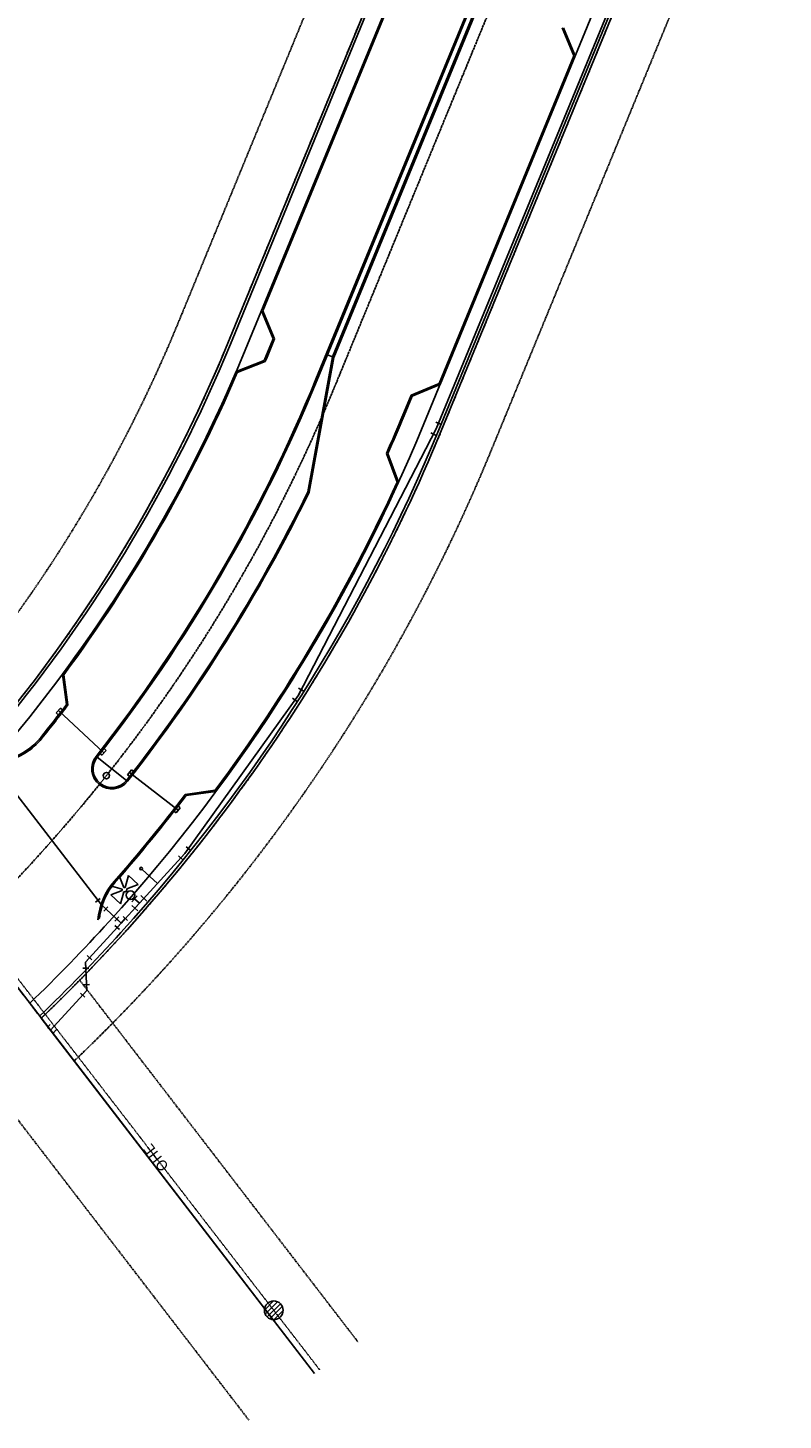
# Model space of a CAD drawing. Units: feet. Extents: x 2236113 to 2237595, y 13811721 to 13813537.
# Drawn here: x 2236442 to 2236723, y 13811721 to 13812240 of the extents above; entities that cross this region are included whole.
import ezdxf

# ---------------------------------------------------------------- set-up
doc = ezdxf.new("R2010")
doc.units = ezdxf.units.FT
doc.header["$MEASUREMENT"] = 0
for name, pattern in [('CENTER2', [1.125, 0.75, -0.125, 0.125, -0.125]), ('HIDDEN', [0.375, 0.25, -0.125]), ('HIDDEN2', [0.1875, 0.125, -0.0625]), ('PHANTOM2', [1.25, 0.625, -0.125, 0.125, -0.125, 0.125, -0.125])]:
    doc.linetypes.add(name, pattern=pattern)
doc.layers.add('C-ANNO-NPLT', color=202, linetype='Continuous', plot=False)
doc.layers.add('CP-ROAD-CNTR-RDWY C PHASE 1', color=1, linetype='CENTER2', plot=False)
for name, color, linetype in [('CE-ELEC-LINE', 1, 'HIDDEN2'), ('CE-ESMT-LINE', 253, 'HIDDEN'), ('CE-UTIL-ANNO', 21, 'Continuous'), ('CE-WATR-HYDT-RDWY C PHASE 1', 1, 'Continuous'), ('CP-BNDY-PROP-P11A', 1, 'Continuous'), ('CP-BNDY-PROP-P11B', 1, 'Continuous'), ('CP-BNDY-PROP-RDWY C PHASE 1', 4, 'PHANTOM2'), ('CP-IRRG-COND-RDWY C PHASE 1', 3, 'Continuous'), ('CP-ROAD-CURB-BACK-RDWY C PHASE 1', 253, 'Continuous'), ('CP-ROAD-CURB-FACE-RDWY C PHASE 1', 252, 'Continuous'), ('CP-SWLK-OTLN-RDWY C PHASE 1', 252, 'Continuous'), ('CP-UTIL-ESMT-P11A', 252, 'HIDDEN'), ('CP-UTIL-ESMT-P11B', 252, 'HIDDEN'), ('CP-WATR-HYDT-RDWY C PHASE 1', 3, 'Continuous'), ('CP-WATR-LINE-24-RDWY C PHASE 1', 5, 'Continuous'), ('CP-WATR-STRC-RDWY C PHASE 1', 3, 'Continuous'), ('CT-SWLK-OTLN-RDWY C PHASE 1', 252, 'Continuous'), ('VE-ELEC-LINE', 1, 'HIDDEN2'), ('VG-BNDY-OVRL-VERAMENDI', 1, 'Continuous')]:
    doc.layers.add(name, color=color, linetype=linetype)
doc.styles.add('SIMPLEX', font='simplex.shx')

msp = doc.modelspace()

# ---------------------------------------------------------------- linework, layer by layer
at = {"linetype": 'Continuous'}
for p, q in [((2236595.95, 13812091.96), (2236593.87, 13812092.81)), ((2236592.02, 13812088.82), (2236594.02, 13812087.79)), ((2236593.02, 13812088.31), (2236594.05, 13812090.3)), ((2236594.05, 13812090.3), (2236594.91, 13812092.38)), ((2236540.47, 13811989.9), (2236542.3, 13811988.59)), ((2236541.39, 13811989.24), (2236542.7, 13811991.07)), ((2236542.7, 13811991.07), (2236543.73, 13811993.07)), ((2236544.73, 13811992.55), (2236542.73, 13811993.59)), ((2236498.85, 13811930.33), (2236500.37, 13811931.99)), ((2236500.37, 13811931.99), (2236501.68, 13811933.82)), ((2236502.6, 13811933.16), (2236500.77, 13811934.47)), ((2236498.02, 13811931.09), (2236499.68, 13811929.57)), ((2236468.76, 13811915.28), (2236466.98, 13811913.91)), ((2236467.87, 13811914.6), (2236469.24, 13811912.82)), ((2236469.24, 13811912.82), (2236470.92, 13811911.31)), ((2236470.16, 13811910.47), (2236471.67, 13811912.15)), ((2236475.72, 13811908.41), (2236474.2, 13811906.75)), ((2236474.96, 13811907.58), (2236476.62, 13811906.06)), ((2236476.62, 13811906.06), (2236475.1, 13811904.4)), ((2236478.14, 13811907.72), (2236476.62, 13811906.06)), ((2236477.31, 13811908.48), (2236478.97, 13811906.96)), ((2236474.27, 13811905.16), (2236475.93, 13811903.64)), ((2236463.27, 13811891.49), (2236464.79, 13811893.15)), ((2236463.37, 13811889.24), (2236463.27, 13811891.49)), ((2236465.62, 13811892.39), (2236463.96, 13811893.91)), ((2236462.24, 13811889.19), (2236464.49, 13811889.29)), ((2236461.38, 13811879.99), (2236463.04, 13811878.47)), ((2236463.73, 13811880.89), (2236462.21, 13811879.23)), ((2236464.76, 13811883.19), (2236462.51, 13811883.09)), ((2236463.63, 13811883.14), (2236463.73, 13811880.89))]:
    msp.add_line(p, q, dxfattribs=at)
at = {"linetype": 'Continuous', "transparency": 33554687}
for p, q in [((2236529.97, 13811761.74), (2236533.43, 13811765.2)), ((2236530.27, 13811760.27), (2236534.89, 13811764.9)), ((2236530.99, 13811759.23), (2236535.94, 13811764.17)), ((2236532.04, 13811758.5), (2236536.66, 13811763.13)), ((2236533.5, 13811758.2), (2236536.97, 13811761.66))]:
    msp.add_line(p, q, dxfattribs=at)
msp.add_circle((2236533.47, 13811761.7), 3.5)
at = {"layer": 'C-ANNO-NPLT'}
msp.add_circle((2236471.08, 13811961.01), 1.19, dxfattribs=at)
at = {"layer": 'CE-ELEC-LINE'}
msp.add_line((2236448.98, 13811871.16), (2236225.06, 13812162.23), dxfattribs=at)
at = {"layer": 'CE-ESMT-LINE'}
for p, q in [((2236178.08, 13812170.7), (2236524.21, 13811720.76)), ((2236461.12, 13811884.78), (2236564.96, 13811749.79))]:
    msp.add_line(p, q, dxfattribs=at)
at = {"layer": 'CE-WATR-HYDT-RDWY C PHASE 1', "extrusion": (-1.47283e-09, -5.95003e-09, 1)}
for p, q in [((2236475.88, 13811923.61, 0), (2236472.58, 13811919.99, 0)), ((2236477.53, 13811919.32, 0), (2236475.88, 13811923.61, 0)), ((2236479.34, 13811923.77, 0), (2236478.08, 13811919.35, 0)), ((2236482.95, 13811920.47, 0), (2236479.34, 13811923.77, 0)), ((2236472.58, 13811919.99, 0), (2236477, 13811918.74, 0)), ((2236477.02, 13811918.18, 0), (2236472.74, 13811916.53, 0)), ((2236472.74, 13811916.53, 0), (2236476.35, 13811913.24, 0)), ((2236476.35, 13811913.24, 0), (2236477.6, 13811917.65, 0)), ((2236477.02, 13811918.18, 0), (2236477.02, 13811918.18, 0)), ((2236477.53, 13811919.32, 0), (2236477.53, 13811919.32, 0)), ((2236477.6, 13811917.65, 0), (2236477.6, 13811917.65, 0)), ((2236478.08, 13811919.35, 0), (2236478.08, 13811919.35, 0)), ((2236478.67, 13811918.82, 0), (2236482.95, 13811920.47, 0)), ((2236478.67, 13811918.82, 0), (2236478.67, 13811918.82, 0))]:
    msp.add_line(p, q, dxfattribs=at)
at = {"layer": 'CE-WATR-HYDT-RDWY C PHASE 1'}
for p, q in [((2236480.52, 13811914.02), (2236482.54, 13811916.23)), ((2236486.17, 13811914.26), (2236483.96, 13811916.29)), ((2236480.58, 13811912.6), (2236482.79, 13811910.58)), ((2236481.53, 13811915.12), (2236483.37, 13811913.43)), ((2236481.68, 13811911.59), (2236483.37, 13811913.43)), ((2236485.06, 13811915.28), (2236483.37, 13811913.43))]:
    msp.add_line(p, q, dxfattribs=at)
msp.add_circle((2236480.06, 13811916.47), 1.6, dxfattribs=at)
at = {"layer": 'CE-WATR-HYDT-RDWY C PHASE 1', "extrusion": (-1.47283e-09, -5.95003e-09, 1)}
for start, end in [(164.1792, 201.0491), (74.1792, 111.0491), (254.1792, 21.0491)]:
    msp.add_arc((2236477.84, 13811918.5, -0.09), 0.881, start, end, dxfattribs=at)
at = {"layer": 'CP-BNDY-PROP-P11A'}
for p, q in [((2236704.87, 13812354.37), (2236595.9, 13812089.54)), ((2236446.81, 13811870.58), (2236548.66, 13811738.18))]:
    msp.add_line(p, q, dxfattribs=at)
msp.add_arc((2236001.27, 13812334.21), 643, 313.85992, 337.6348, dxfattribs=at)
at = {"layer": 'CP-BNDY-PROP-P11B'}
msp.add_line((2236625.34, 13812387.09), (2236516.37, 13812122.27), dxfattribs=at)
msp.add_line((2236625.34, 13812387.09), (2236516.37, 13812122.27), dxfattribs=at)
msp.add_arc((2236001.27, 13812334.21), 557, 314.836, 337.6348, dxfattribs=at)
msp.add_arc((2236001.27, 13812334.21), 557, 314.836, 337.6348, dxfattribs=at)
at = {"layer": 'CP-BNDY-PROP-RDWY C PHASE 1'}
for p, q in [((2236625.34, 13812387.09), (2236516.37, 13812122.27)), ((2236704.87, 13812354.37), (2236595.9, 13812089.54)), ((2236394, 13811939.23), (2236446.81, 13811870.58))]:
    msp.add_line(p, q, dxfattribs=at)
for radius, start in [(557, 314.836), (643, 313.85992)]:
    msp.add_arc((2236001.27, 13812334.21), radius, start, 337.6348, dxfattribs=at)
at = {"layer": 'CP-IRRG-COND-RDWY C PHASE 1'}
for p, q in [((2236452.34, 13811984.44), (2236453.99, 13811986.22)), ((2236453.23, 13811983.62), (2236452.34, 13811984.44)), ((2236470.15, 13811969.54), (2236453.17, 13811985.33)), ((2236453.99, 13811986.22), (2236454.88, 13811985.39)), ((2236469.33, 13811968.65), (2236468.44, 13811969.48)), ((2236470.98, 13811970.43), (2236469.33, 13811968.65)), ((2236470.09, 13811971.26), (2236470.98, 13811970.43)), ((2236478.94, 13811961.28), (2236480.43, 13811963.2)), ((2236480.43, 13811963.2), (2236481.39, 13811962.46)), ((2236479.9, 13811960.54), (2236478.94, 13811961.28)), ((2236479.68, 13811962.24), (2236497.84, 13811948.13)), ((2236497.1, 13811947.17), (2236496.14, 13811947.91)), ((2236498.59, 13811949.08), (2236497.1, 13811947.17)), ((2236497.63, 13811949.83), (2236498.59, 13811949.08))]:
    msp.add_line(p, q, dxfattribs=at)
at = {"layer": 'CP-ROAD-CNTR-RDWY C PHASE 1'}
msp.add_line((2236665.1, 13812370.73), (2236556.14, 13812105.9), dxfattribs=at)
msp.add_arc((2236001.27, 13812334.21), 600, 314.31272, 337.6348, dxfattribs=at)
at = {"layer": 'CP-ROAD-CURB-BACK-RDWY C PHASE 1'}
for p, q in [((2236614.57, 13812266.31), (2236549.67, 13812108.57)), ((2236616.42, 13812265.55), (2236555.33, 13812117.08)), ((2236579.27, 13812256.73), (2236528.89, 13812134.28)), ((2236645.85, 13812229.34), (2236641.5, 13812239.78)), ((2236645.85, 13812229.34), (2236595.47, 13812106.88)), ((2236528.89, 13812134.28), (2236533.24, 13812123.84)), ((2236533.24, 13812123.84), (2236529.94, 13812115.82)), ((2236529.94, 13812115.82), (2236519.51, 13812111.66)), ((2236555.33, 13812117.08), (2236546.2, 13812066.81)), ((2236555.33, 13812117.08), (2236553.48, 13812117.84)), ((2236595.47, 13812106.88), (2236585.03, 13812102.53)), ((2236585.03, 13812102.53), (2236582.03, 13812095.25)), ((2236576.01, 13812081.11), (2236580, 13812070.44)), ((2236454.69, 13811998.78), (2236456.22, 13811987.5)), ((2236478.62, 13811959.26), (2236467.61, 13811967.9)), ((2236500.77, 13811953.57), (2236511.91, 13811955.08)), ((2236467.94, 13811907.27), (2236468.51, 13811907.89))]:
    msp.add_line(p, q, dxfattribs=at)
for centre, radius, start, end in [((2236001.27, 13812334.21), 564, 323.507, 336.7592), ((2236001.27, 13812334.21), 593, 321.85038, 337.6348), ((2236001.27, 13812334.21), 628, 336.23293, 337.6348), ((2236001.27, 13812334.21), 607, 321.85038, 333.86291), ((2236001.27, 13812334.21), 636, 323.40753, 335.49784), ((2236001.27, 13812334.21), 572, 321.1342, 322.689), ((2236427.57, 13811990.65), 24.5, 285.1191, 321.1342), ((2236473.11, 13811963.58), 7, 141.8504, 321.8504), ((2236001.27, 13812334.21), 628, 318.88401, 322.69082), ((2236492.85, 13811905.14), 24.5, 138.884, 173.5391)]:
    msp.add_arc(centre, radius, start, end, dxfattribs=at)
at = {"layer": 'CP-ROAD-CURB-FACE-RDWY C PHASE 1'}
for p, q in [((2236614.11, 13812266.5), (2236549.2, 13812108.76)), ((2236616.88, 13812265.36), (2236555.81, 13812116.94)), ((2236579.65, 13812256.35), (2236529.43, 13812134.28)), ((2236645.31, 13812229.33), (2236640.96, 13812239.78)), ((2236645.31, 13812229.33), (2236595.09, 13812107.26)), ((2236645.31, 13812229.33), (2236595.09, 13812107.26)), ((2236529.43, 13812134.28), (2236533.78, 13812123.84)), ((2236533.78, 13812123.84), (2236530.71, 13812116.37)), ((2236530.32, 13812115.43), (2236519.88, 13812111.27)), ((2236555.81, 13812116.94), (2236546.68, 13812066.66)), ((2236584.64, 13812102.91), (2236581.57, 13812095.44)), ((2236595.09, 13812107.26), (2236584.64, 13812102.91)), ((2236575.47, 13812081.13), (2236579.46, 13812070.46)), ((2236455.21, 13811998.65), (2236456.74, 13811987.36)), ((2236500.5, 13811954.04), (2236511.64, 13811955.55))]:
    msp.add_line(p, q, dxfattribs=at)
for centre, radius, start, end in [((2236001.27, 13812334.21), 572.5, 337.5334, 337.6348), ((2236001.27, 13812334.21), 564.5, 323.5276, 336.7381), ((2236001.27, 13812334.21), 592.5, 321.85038, 337.6348), ((2236001.27, 13812334.21), 627.5, 336.21438, 337.6348), ((2236001.27, 13812334.21), 607.5, 321.85038, 333.86948), ((2236001.27, 13812334.21), 635.5, 323.42652, 335.47918), ((2236001.27, 13812334.21), 572.5, 321.1342, 322.7097), ((2236427.57, 13811990.65), 25, 283.4864, 321.1342), ((2236473.11, 13811963.58), 7.5, 141.8504, 321.8504), ((2236001.27, 13812334.21), 627.5, 318.88401, 322.70971), ((2236492.85, 13811905.14), 25, 138.884, 175.0902)]:
    msp.add_arc(centre, radius, start, end, dxfattribs=at)
at = {"layer": 'CP-SWLK-OTLN-RDWY C PHASE 1'}
for p, q in [((2236698.4, 13812357.03), (2236589.43, 13812092.21)), ((2236703.94, 13812354.75), (2236594.98, 13812089.92)), ((2236589.16, 13812296.54), (2236517.3, 13812121.89)), ((2236594.71, 13812294.25), (2236522.85, 13812119.6))]:
    msp.add_line(p, q, dxfattribs=at)
for radius, start in [(558, 319.8071), (564, 319.8071), (636, 317.75401), (642, 317.75401)]:
    msp.add_arc((2236001.27, 13812334.21), radius, start, 337.6348, dxfattribs=at)
at = {"layer": 'CP-UTIL-ESMT-P11A'}
msp.add_line((2236723.36, 13812346.76), (2236614.4, 13812081.93), dxfattribs=at)
msp.add_arc((2236001.27, 13812334.21), 663, 313.66945, 337.6348, dxfattribs=at)
at = {"layer": 'CP-UTIL-ESMT-P11B'}
msp.add_line((2236497.88, 13812129.88), (2236606.84, 13812394.7), dxfattribs=at)
msp.add_arc((2236001.27, 13812334.21), 537, 315.1081, 337.6348, dxfattribs=at)
at = {"layer": 'CP-WATR-HYDT-RDWY C PHASE 1', "extrusion": (-1.47283e-09, -5.95003e-09, 1)}
for p, q in [((2236475.88, 13811923.61, 0), (2236472.58, 13811919.99, 0)), ((2236477.53, 13811919.32, 0), (2236475.88, 13811923.61, 0)), ((2236479.34, 13811923.77, 0), (2236478.08, 13811919.35, 0)), ((2236482.95, 13811920.47, 0), (2236479.34, 13811923.77, 0)), ((2236472.58, 13811919.99, 0), (2236477, 13811918.74, 0)), ((2236477.02, 13811918.18, 0), (2236472.74, 13811916.53, 0)), ((2236472.74, 13811916.53, 0), (2236476.35, 13811913.24, 0)), ((2236476.35, 13811913.24, 0), (2236477.6, 13811917.65, 0)), ((2236477.02, 13811918.18, 0), (2236477.02, 13811918.18, 0)), ((2236477.53, 13811919.32, 0), (2236477.53, 13811919.32, 0)), ((2236477.6, 13811917.65, 0), (2236477.6, 13811917.65, 0)), ((2236478.08, 13811919.35, 0), (2236478.08, 13811919.35, 0)), ((2236478.67, 13811918.82, 0), (2236482.95, 13811920.47, 0)), ((2236478.67, 13811918.82, 0), (2236478.67, 13811918.82, 0))]:
    msp.add_line(p, q, dxfattribs=at)
at = {"layer": 'CP-WATR-HYDT-RDWY C PHASE 1'}
for p, q in [((2236480.52, 13811914.02), (2236482.54, 13811916.23)), ((2236486.17, 13811914.26), (2236483.96, 13811916.29)), ((2236480.58, 13811912.6), (2236482.79, 13811910.58)), ((2236481.53, 13811915.12), (2236483.37, 13811913.43)), ((2236481.68, 13811911.59), (2236483.37, 13811913.43)), ((2236485.06, 13811915.28), (2236483.37, 13811913.43))]:
    msp.add_line(p, q, dxfattribs=at)
at = {"layer": 'CP-WATR-HYDT-RDWY C PHASE 1', "extrusion": (-1.47283e-09, -5.95003e-09, 1)}
for start, end in [(164.1792, 201.0491), (74.1792, 111.0491), (254.1792, 21.0491)]:
    msp.add_arc((2236477.84, 13811918.5, -0.09), 0.881, start, end, dxfattribs=at)
at = {"layer": 'CP-WATR-LINE-24-RDWY C PHASE 1'}
for p, q in [((2236680.27, 13812299.84), (2236594.05, 13812090.3)), ((2236542.7, 13811991.07), (2236594.05, 13812090.3)), ((2236469.24, 13811912.82), (2236347.95, 13812070.49)), ((2236542.7, 13811991.07), (2236500.37, 13811931.99)), ((2236500.37, 13811931.99), (2236483.37, 13811913.43)), ((2236469.24, 13811912.82), (2236476.62, 13811906.06)), ((2236483.37, 13811913.43), (2236476.62, 13811906.06)), ((2236476.62, 13811906.06), (2236463.27, 13811891.49)), ((2236463.27, 13811891.49), (2236463.73, 13811880.89)), ((2236463.73, 13811880.89), (2236450.22, 13811866.14)), ((2236456.98, 13811873.52), (2236450.22, 13811866.14))]:
    msp.add_line(p, q, dxfattribs=at)
at = {"layer": 'CP-WATR-STRC-RDWY C PHASE 1'}
for p, q in [((2236484.43, 13811926.03), (2236490.13, 13811920.81)), ((2236450.13, 13811868.26), (2236449.12, 13811867.16)), ((2236449.12, 13811867.16), (2236451.33, 13811865.13)), ((2236451.33, 13811865.13), (2236452.34, 13811866.24))]:
    msp.add_line(p, q, dxfattribs=at)
msp.add_circle((2236484.06, 13811926.36), 0.5, dxfattribs=at)
at = {"layer": 'CT-SWLK-OTLN-RDWY C PHASE 1'}
for radius, start in [(636, 313.92943), (642, 313.86976)]:
    msp.add_arc((2236001.27, 13812334.21), radius, start, 317.75401, dxfattribs=at)
at = {"layer": 'VE-ELEC-LINE'}
for p, q in [((2236448.98, 13811871.15), (2236533.47, 13811761.7)), ((2236533.47, 13811761.7), (2236550.57, 13811739.54))]:
    msp.add_line(p, q, dxfattribs=at)
at = {"layer": 'VG-BNDY-OVRL-VERAMENDI'}
msp.add_line((2236200.25, 13812191.09), (2236548.66, 13811738.18), dxfattribs=at)

# ---------------------------------------------------------------- texts
at = {"layer": 'CE-UTIL-ANNO', "color": 21, "style": 'SIMPLEX'}
msp.add_text('OHE', height=4, rotation=127.6635, dxfattribs=at).set_placement((2236494.57, 13811815.36))

doc.saveas('drawing.dxf')
